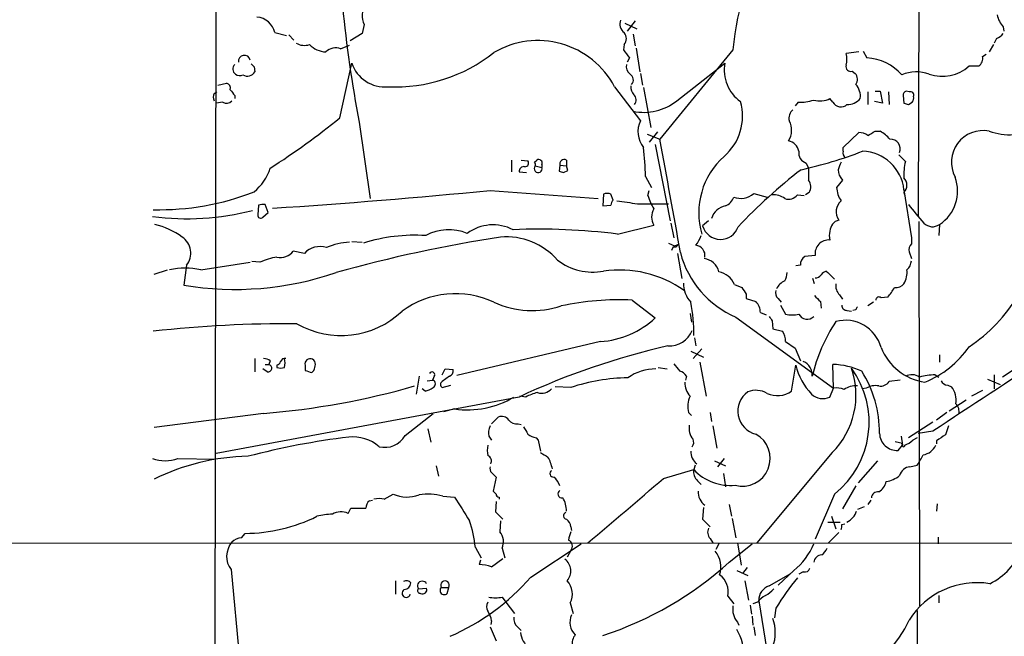
# Model space of a CAD drawing. Extents: x 15 to 1043, y 6 to 825.
# Drawn here: x 421 to 534, y 494 to 565 of the extents above; entities that cross this region are included whole.
import ezdxf

# ---------------------------------------------------------------- set-up
doc = ezdxf.new("R2010")
doc.units = 0
doc.header["$MEASUREMENT"] = 0
doc.layers.add('MAIN', color=5, linetype='CONTINUOUS')

msp = doc.modelspace()

# ---------------------------------------------------------------- linework, layer by layer
at = {"layer": 'MAIN'}
for p, q in [((444.0767, 825.3307), (443.6533, 471.3393)), ((524.51, 685.038), (524.0867, 542.2053)), ((490.5587, 564.3033), (491.9133, 563.626)), ((491.744, 564.5573), (490.8127, 563.372)), ((450.5113, 563.2027), (451.866, 562.864)), ((460.502, 563.118), (459.1473, 562.2713)), ((460.756, 564.134), (460.502, 563.118)), ((491.49, 563.0333), (491.744, 561.6787)), ((533.8233, 563.88), (533.908, 563.372)), ((452.12, 562.9487), (452.7127, 562.356)), ((533.0613, 562.5253), (532.8073, 562.0173)), ((458.0467, 561.34), (459.0627, 561.7633)), ((490.474, 561.848), (490.3893, 561.2553)), ((491.8287, 561.4247), (492.252, 558.7153)), ((502.92, 561.2553), (494.538, 551.0107)), ((517.3133, 561.0013), (515.874, 560.832)), ((517.8213, 561.086), (518.2447, 560.324)), ((532.7227, 561.848), (532.2147, 561.0013)), ((457.962, 553.466), (459.3167, 559.7313)), ((491.0667, 560.324), (490.8127, 559.816)), ((496.4853, 555.4133), (501.9887, 559.7313)), ((531.4527, 560.4933), (531.876, 560.7473)), ((448.1407, 559.308), (448.2253, 558.7153)), ((492.3367, 558.546), (492.5907, 557.1913)), ((516.5513, 558.8), (516.89, 558.546)), ((529.9287, 559.3927), (531.0293, 559.3927)), ((443.992, 557.1913), (445.008, 557.4453)), ((443.5687, 556.26), (443.9073, 556.4293)), ((489.3733, 557.022), (492.3367, 553.1273)), ((492.6753, 556.9373), (493.522, 552.3653)), ((518.3293, 556.4293), (518.3293, 554.99)), ((519.176, 556.514), (519.7687, 556.514)), ((519.7687, 556.514), (520.0227, 555.1593)), ((520.7, 556.4293), (520.7847, 554.99)), ((523.0707, 556.4293), (522.732, 556.514)), ((444.5847, 555.244), (443.8227, 555.1593)), ((445.9393, 556.006), (445.9393, 555.6673)), ((510.3707, 555.244), (510.032, 554.8207)), ((514.35, 555.244), (514.0113, 555.6673)), ((520.0227, 555.1593), (519.0913, 555.3287)), ((522.3933, 556.006), (522.478, 555.1593)), ((522.986, 554.99), (523.4093, 555.244)), ((460.1633, 552.958), (461.4333, 544.2373)), ((494.284, 551.8573), (493.3527, 550.672)), ((515.5353, 550.0793), (517.3133, 551.7727)), ((519.176, 551.942), (519.7687, 551.942)), ((493.0987, 551.6033), (494.538, 551.0107)), ((494.03, 550.418), (495.7233, 541.6973)), ((515.5353, 549.656), (515.5353, 550.0793)), ((477.6047, 548.64), (477.6047, 547.2853)), ((478.7053, 548.64), (479.4673, 548.5553)), ((480.2293, 548.386), (480.4833, 548.64)), ((483.87, 548.64), (483.87, 547.9627)), ((521.8853, 549.2327), (522.6473, 548.4707)), ((478.4513, 547.2853), (479.298, 547.2007)), ((480.314, 547.9627), (481.076, 547.7933)), ((481.076, 548.132), (481.076, 547.7933)), ((483.108, 548.0473), (483.0233, 547.37)), ((483.108, 548.0473), (483.87, 547.9627)), ((483.5313, 547.2007), (484.0393, 547.4547)), ((484.0393, 547.4547), (483.87, 547.9627)), ((511.302, 548.3013), (511.556, 547.7087)), ((492.9293, 546.7773), (493.6067, 545.5073)), ((515.4507, 546.354), (514.7733, 545.5073)), ((475.1493, 545.1687), (487.5107, 544.2373)), ((493.1833, 544.576), (493.3527, 545.1687)), ((522.478, 545.2533), (523.3247, 539.75)), ((488.1033, 544.7453), (488.0187, 543.3907)), ((489.204, 544.068), (488.95, 544.7453)), ((505.2907, 544.83), (506.8147, 544.4067)), ((510.286, 544.6607), (511.048, 544.576)), ((511.6407, 544.9147), (511.2173, 544.6607)), ((522.478, 544.9147), (522.5627, 544.576)), ((448.6487, 543.4753), (448.564, 542.3747)), ((449.7493, 542.6287), (449.4107, 543.56)), ((488.0187, 543.3907), (488.95, 543.4753)), ((491.998, 543.6447), (495.554, 543.6447)), ((449.1567, 542.1207), (449.7493, 542.6287)), ((500.126, 541.6973), (499.4487, 541.1047)), ((489.712, 540.1733), (493.8607, 541.1893)), ((495.808, 541.4433), (496.1467, 539.75)), ((524.1713, 541.6127), (524.256, 497.6707)), ((526.542, 541.274), (526.4573, 540.004)), ((523.3247, 539.75), (523.3247, 539.0727)), ((459.3167, 539.3267), (460.502, 539.242)), ((495.554, 539.1573), (496.2313, 538.8187)), ((496.062, 538.734), (495.8927, 538.3107)), ((496.2313, 538.8187), (496.6547, 538.988)), ((453.898, 537.972), (452.628, 538.226)), ((496.57, 537.972), (497.078, 535.0933)), ((512.318, 537.718), (511.1327, 537.6333)), ((523.0707, 538.1413), (523.3247, 537.3793)), ((436.7107, 535.6013), (438.2347, 536.1093)), ((440.436, 536.6173), (440.0973, 534.3313)), ((442.0447, 536.1093), (447.7173, 536.956)), ((448.818, 536.956), (447.8867, 537.0407)), ((510.6247, 536.6173), (510.1167, 536.5327)), ((512.2333, 534.5007), (512.064, 535.0933)), ((513.588, 535.94), (513.7573, 535.7707)), ((513.7573, 535.7707), (514.5193, 535.0087)), ((503.0893, 534.416), (503.936, 534.0773)), ((491.4053, 532.638), (494.03, 530.606)), ((504.444, 533.3153), (504.444, 532.8073)), ((504.444, 532.8073), (505.5447, 532.4687)), ((508.0847, 532.8073), (508.4233, 532.384)), ((515.112, 533.2307), (515.4507, 532.7227)), ((520.6153, 532.9767), (519.8533, 532.892)), ((508.3387, 532.0453), (508.9313, 531.0293)), ((512.9107, 532.4687), (512.9953, 531.7067)), ((516.9747, 531.5373), (516.636, 531.4527)), ((519.0067, 532.384), (518.3293, 531.9607)), ((498.0093, 531.114), (498.1787, 530.098)), ((503.2587, 530.6907), (514.4347, 522.5627)), ((506.0527, 531.1987), (506.73, 530.9447)), ((515.9587, 531.4527), (516.4667, 531.368)), ((507.4073, 530.2673), (507.492, 529.336)), ((507.492, 529.336), (508.5927, 529.082)), ((498.5173, 528.32), (498.6867, 527.3887)), ((487.7647, 527.8967), (471.3393, 524.002)), ((499.364, 527.05), (498.348, 525.9493)), ((508.9313, 527.8967), (510.032, 527.1347)), ((510.032, 527.1347), (510.6247, 525.6953)), ((448.2253, 525.9493), (448.2253, 524.4253)), ((498.094, 526.796), (499.5333, 526.1187)), ((526.542, 526.3727), (526.542, 525.526)), ((449.6647, 524.4253), (449.1567, 524.764)), ((449.4107, 525.272), (449.834, 525.272)), ((450.0033, 525.6953), (449.834, 525.272)), ((450.7653, 525.1873), (450.7653, 524.9333)), ((453.9827, 525.1873), (453.9827, 524.5947)), ((469.646, 524.0867), (469.9847, 524.764)), ((469.9847, 524.764), (470.916, 524.6793)), ((494.3687, 524.9333), (495.3847, 524.764)), ((499.11, 525.526), (499.872, 521.6313)), ((509.6087, 522.224), (510.1167, 525.1873)), ((514.4347, 522.5627), (514.35, 525.272)), ((535.178, 524.764), (533.7387, 523.8327)), ((454.7447, 524.3407), (454.9987, 524.5947)), ((467.0213, 523.9173), (466.6827, 521.8853)), ((468.7993, 524.002), (468.5453, 523.494)), ((470.4927, 523.9173), (469.646, 523.3247)), ((497.586, 523.9173), (497.5013, 523.494)), ((526.034, 524.0867), (526.4573, 523.8327)), ((532.8073, 524.0867), (532.8073, 522.478)), ((467.9527, 523.4093), (468.5453, 523.494)), ((468.5453, 523.494), (468.63, 523.494)), ((469.646, 522.6473), (470.662, 522.9013)), ((484.378, 522.6473), (482.6, 522.732)), ((514.0113, 521.5467), (514.4347, 522.5627)), ((518.16, 522.5627), (517.7367, 522.478)), ((522.0547, 523.494), (520.7847, 523.3247)), ((527.4733, 522.9013), (527.8967, 522.732)), ((532.0453, 523.5787), (533.4847, 522.986)), ((478.4513, 521.5467), (443.8227, 515.112)), ((467.6987, 522.224), (467.36, 522.478)), ((479.2133, 521.5467), (478.536, 521.6313)), ((531.4527, 522.3087), (530.1827, 521.6313)), ((529.59, 521.208), (527.6427, 519.938)), ((449.2413, 519.684), (436.7107, 518.0753)), ((465.4127, 517.144), (468.63, 519.684)), ((471.0853, 520.192), (469.8153, 519.8533)), ((475.3187, 518.4987), (476.0807, 519.2607)), ((497.84, 519.7687), (498.1787, 519.43)), ((500.2953, 519.7687), (500.4647, 518.7527)), ((527.3887, 519.7687), (526.2033, 518.922)), ((478.3667, 518.4987), (478.7053, 518.414)), ((500.634, 518.2447), (501.0573, 515.7047)), ((525.78, 518.668), (522.986, 516.89)), ((527.558, 518.2447), (527.2193, 517.2287)), ((468.0373, 517.906), (468.376, 516.382)), ((474.98, 517.0593), (475.3187, 516.636)), ((480.3987, 516.89), (480.6527, 516.636)), ((522.1393, 517.0593), (522.3087, 516.0433)), ((524.002, 516.89), (523.494, 516.636)), ((525.78, 517.652), (524.0867, 517.398)), ((480.6527, 516.636), (480.9067, 515.366)), ((521.8007, 515.4507), (522.3087, 516.0433)), ((522.1393, 516.2973), (522.3087, 516.0433)), ((526.2033, 516.5513), (526.2033, 516.2127)), ((514.2653, 515.1967), (505.6293, 504.8673)), ((439.42, 514.5193), (443.738, 514.4347)), ((468.9687, 513.6727), (469.2227, 512.4873)), ((498.602, 513.7573), (498.4327, 513.2493)), ((500.8033, 514.2653), (502.0733, 513.6727)), ((501.904, 514.5193), (501.142, 513.588)), ((519.43, 514.2653), (517.2287, 511.7253)), ((523.1553, 513.588), (524.002, 513.7573)), ((475.3187, 512.9107), (475.8267, 512.4027)), ((475.8267, 512.4027), (475.488, 510.794)), ((494.9613, 512.2333), (498.4327, 513.2493)), ((501.8193, 512.826), (502.0733, 511.302)), ((498.856, 511.9793), (499.2793, 511.556)), ((516.9747, 511.3867), (515.4507, 508.762)), ((463.042, 509.8627), (464.058, 510.4553)), ((469.7307, 510.2013), (471.0853, 510.1167)), ((476.1653, 510.1167), (476.1653, 509.8627)), ((514.5193, 510.4553), (512.318, 505.2907)), ((461.3487, 509.6933), (461.6873, 509.778)), ((475.8267, 509.6087), (475.742, 508.4233)), ((502.4967, 509.27), (502.7507, 507.9153)), ((517.906, 509.016), (517.144, 508.6773)), ((518.668, 509.778), (518.3293, 509.27)), ((526.288, 509.3547), (526.2033, 508.508)), ((458.8933, 508.254), (459.232, 508.8467)), ((459.232, 508.8467), (460.9253, 508.8467)), ((475.742, 508.4233), (476.5887, 507.5767)), ((499.5333, 508.9313), (499.4487, 507.5767)), ((514.1807, 507.9153), (514.6887, 506.476)), ((476.3347, 507.4073), (476.25, 506.1373)), ((484.378, 506.73), (484.4627, 506.3067)), ((499.4487, 507.5767), (500.2953, 506.73)), ((502.8353, 507.6613), (503.2587, 505.46)), ((513.7573, 507.238), (515.1967, 507.238)), ((515.366, 506.984), (515.7047, 507.0687)), ((446.7013, 505.46), (447.1247, 505.968)), ((515.0273, 506.0527), (513.842, 504.8673)), ((845.1427, 504.7827), (41.91, 504.8673)), ((479.806, 500.9727), (485.5633, 504.7827)), ((500.2953, 505.3753), (500.634, 504.8673)), ((501.3113, 504.7827), (500.9727, 504.1053)), ((502.4967, 502.666), (505.1213, 504.7827)), ((503.428, 504.8673), (503.8513, 502.3273)), ((526.3727, 505.5447), (526.3727, 504.7827)), ((473.456, 504.3593), (474.1333, 503.174)), ((476.504, 504.2747), (476.8427, 503.174)), ((484.378, 504.0207), (483.9547, 503.2587)), ((474.0487, 502.92), (473.8793, 502.412)), ((475.3187, 502.158), (476.5887, 503.0893)), ((445.516, 501.8193), (446.8707, 487.5107)), ((503.3433, 501.7347), (504.6133, 501.142)), ((504.5287, 502.0733), (504.0207, 501.396)), ((507.0687, 499.9567), (509.524, 501.396)), ((509.8627, 501.7347), (508.0847, 500.0413)), ((510.9633, 501.5653), (510.4553, 501.3113)), ((464.312, 500.5493), (464.312, 499.0253)), ((504.2747, 500.5493), (504.698, 498.348)), ((466.9367, 499.618), (467.868, 499.7027)), ((469.5613, 499.7873), (470.408, 499.7873)), ((470.2387, 499.11), (470.408, 499.7873)), ((526.4573, 498.856), (526.4573, 498.0093)), ((476.504, 498.6867), (476.9273, 498.094)), ((476.9273, 498.094), (477.9433, 496.824)), ((484.2933, 498.0093), (484.632, 496.824)), ((502.3273, 498.7713), (503.0047, 497.9247)), ((504.8673, 497.7553), (505.0367, 496.7393)), ((505.714, 498.094), (505.206, 497.9247)), ((505.8833, 498.2633), (509.4393, 475.9113)), ((507.8307, 497.4167), (507.6613, 496.316)), ((524.002, 497.1627), (524.002, 23.7913)), ((475.3187, 495.9773), (475.234, 495.554)), ((503.428, 495.808), (503.5973, 495.4693)), ((505.1213, 496.4853), (505.206, 495.4693)), ((475.1493, 495.3), (475.8267, 493.6913)), ((478.282, 495.3), (478.7053, 494.8767)), ((505.2907, 495.3), (505.46, 494.284))]:
    msp.add_line(p, q, dxfattribs=at)
for centre, radius, start, end in [((608.4508, 581.0197), 150.9193, 180.560517, 190.715849), ((533.8944, 558.5505), 31.0923, 148.120724, 175.009379), ((462.8656, 565.2004), 2.3638, 148.939388, 206.816537), ((448.3099, 562.737), 2.2501, 11.944656, 85.682344), ((491.2697, 564.2186), 1.2904, 160.846154, 231.930306), ((535.6858, 565.6578), 2.5748, 189.457932, 223.667122), ((489.7119, 562.5254), 1.0196, 318.367394, 41.628406), ((532.2563, 564.3465), 1.9912, 293.846208, 321.904188), ((453.9003, 563.477), 1.7327, 237.397691, 289.922083), ((480.616, 552.3891), 9.9073, 27.880314, 120.600455), ((456.4766, 563.7446), 2.7461, 223.682393, 267.426523), ((457.454, 559.9006), 1.5566, 67.619665, 135), ((464.2828, 575.2469), 18.2432, 267.43165, 308.232442), ((723.5692, 730.1514), 287.9214, 215.916443, 216.145609), ((513.2079, 560.1547), 2.7508, 345.744007, 14.253974), ((447.04, 559.943), 0.6777, 10.620175, 190.620175), ((463.0942, 560.9846), 3.98, 198.354826, 275.350181), ((506.3364, 558.9268), 4.4215, 169.516546, 234.466239), ((517.9353, 554.6522), 5.6802, 40.972518, 86.877577), ((530.4155, 560.2606), 1.063, 305.26888, 12.645151), ((446.4403, 559.0469), 0.7185, 134.204981, 234.591177), ((447.3787, 559.2232), 0.9873, 239.031267, 329.039229), ((532.6463, 644.1523), 119.7487, 224.885409, 225.114592), ((491.8368, 559.3567), 1.1276, 169.510188, 232.563067), ((516.3735, 559.2995), 0.5302, 160.40651, 289.59349), ((516.0965, 557.8553), 1.052, 326.58937, 41.037856), ((523.8963, 554.4968), 4.225, 69.777753, 113.316828), ((526.8588, 562.7751), 4.5678, 250.80147, 312.227198), ((444.8205, 556.8426), 0.6312, 345.382563, 72.719079), ((446.5122, 559.0684), 0.7791, 231.195468, 297.397178), ((490.7594, 557.8005), 0.7683, 316.941129, 59.329134), ((615.0022, 683.3385), 211.6503, 216.756638, 216.985832), ((492.6111, 557.0007), 1.3792, 175.592055, 221.284406), ((515.4992, 555.9255), 2.0002, 352.583288, 42.467336), ((522.8421, 556.0737), 0.4539, 104.039305, 188.578205), ((523.2189, 556.0695), 0.3891, 337.613458, 112.386542), ((444.5844, 555.8366), 1.1004, 157.370923, 202.624271), ((444.9885, 555.954), 0.8168, 240.371708, 318.548797), ((492.7446, 560.0593), 5.9647, 257.857945, 308.839078), ((491.0668, 555.4981), 0.7805, 319.38517, 49.401094), ((497.9852, 553.6379), 6.0237, 310.584787, 16.301562), ((510.5114, 560.6094), 5.3672, 268.497844, 287.761468), ((512.8529, 558.0807), 2.677, 254.748448, 295.640388), ((515.2531, 555.7426), 1.0316, 208.903016, 313.153909), ((516.0126, 556.9219), 1.9327, 268.401863, 319.522183), ((565.0595, 682.082), 133.8752, 251.45383, 251.682999), ((522.8162, 555.7522), 0.781, 319.408254, 12.504141), ((510.5821, 553.4237), 1.2627, 129.553432, 193.576214), ((400.7544, 624.1683), 90.9479, 302.786259, 308.977482), ((494.9298, 551.8726), 2.8807, 154.17947, 218.49984), ((507.4056, 552.0549), 2.2246, 326.938558, 28.819708), ((517.419, 550.3964), 1.3804, 48.739101, 94.391702), ((391.7637, 763.3446), 246.8298, 300.848158, 301.077361), ((517.5241, 548.1734), 4.3864, 40.303627, 59.221727), ((531.5247, 548.3845), 3.6238, 79.023404, 207.830117), ((534.5694, 558.5611), 7.0255, 250.417329, 296.626325), ((-294.6215, 399.8934), 803.4981, 9.9013463, 10.8404211), ((508.9103, 549.2963), 1.5863, 13.105883, 76.894117), ((520.9472, 549.9075), 1.1059, 337.636772, 94.039109), ((451.0111, 545.2136), 41.9474, 2.136349, 6.661041), ((511.6358, 549.4519), 1.198, 170.19094, 253.822054), ((501.0991, 592.1686), 45.6523, 282.152163, 291.373234), ((516.1704, 549.4443), 0.6694, 161.565051, 235.296185), ((517.5391, 544.6889), 4.971, 6.519278, 87.721874), ((479.1287, 548.3013), 0.4233, 270, 36.875312), ((480.695, 548.2872), 0.4114, 337.83652, 120.966145), ((483.6372, 548.1531), 0.5397, 64.446281, 191.305768), ((507.6137, 542.6241), 8.606, 131.56371, 196.545498), ((528.1534, 547.0312), 5.6912, 165.348673, 184.264507), ((444.444, 549.5356), 5.8518, 309.177116, 341.808416), ((479.0205, 547.3182), 0.5702, 79.060577, 183.30804), ((480.6453, 547.6546), 0.4525, 137.078009, 17.850318), ((479.8481, 548.0896), 0.4829, 344.763614, 37.866658), ((525.5998, 674.2777), 133.8593, 251.453817, 251.683013), ((551.1683, 495.6452), 65.8022, 127.941599, 136.404423), ((850.2057, 547.0313), 338.6504, 179.885392, 180.114592), ((726.8084, 463.3041), 227.997, 158.08868, 158.317839), ((516.6408, 547.5656), 1.6983, 180.88732, 225.512898), ((510.4938, 545.5693), 1.3206, 330.284179, 36.455127), ((521.5892, 545.7614), 1.2275, 316.389616, 43.607004), ((524.0703, 545.0861), 4.5432, 302.958681, 20.70911), ((401.7977, 1290.2458), 748.6791, 273.7111669, 275.6225561), ((517.8226, 545.6771), 3.054, 183.187219, 213.683824), ((437.2733, 572.9402), 29.9799, 268.762823, 291.253167), ((488.5266, 543.7296), 1.1004, 67.370923, 112.624271), ((489.9069, 543.416), 0.9587, 137.151439, 176.453861), ((575.4601, 1136.4709), 598.6726, 261.7569912, 261.9861811), ((502.6635, 547.8773), 10.0386, 199.199704, 208.729577), ((501.4357, 544.9101), 1.6478, 292.764837, 342.211614), ((503.8074, 546.4562), 2.2011, 248.611882, 312.36877), ((507.5526, 542.4963), 2.1693, 53.376266, 93.840604), ((509.2699, 545.4566), 1.2907, 250.85891, 321.928791), ((516.3964, 542.7393), 1.6706, 131.872498, 214.961956), ((440.5567, 571.2222), 29.2934, 262.121365, 284.661919), ((449.1989, 541.9951), 1.5792, 82.29219, 110.390429), ((495.4412, 542.1206), 1.8345, 149.48885, 210.50846), ((502.3999, 541.4071), 2.0103, 99.349869, 164.29342), ((542.1779, 557.8758), 23.9431, 216.720335, 223.339134), ((448.895, 542.3284), 0.3342, 172.037181, 321.562485), ((515.3663, 540.4694), 1.3557, 104.481119, 178.199265), ((434.7195, 532.627), 8.8927, 54.146997, 76.501009), ((470.4187, 535.19), 5.4882, 67.434744, 118.698278), ((475.4912, 536.2299), 5.0026, 62.850005, 126.369842), ((480.7258, 469.5224), 71.2201, 82.75138, 92.375371), ((501.494, 541.6994), 2.13, 196.212539, 341.399174), ((515.3235, 540.004), 1.4071, 158.83678, 201.16322), ((525.7499, 542.3762), 1.3573, 223.417811, 305.703049), ((438.6982, 537.9917), 2.2156, 321.660056, 56.285547), ((500.0126, 384.8268), 156.8059, 98.684959, 105.715999), ((466.5287, 520.2497), 19.7941, 86.366013, 107.212499), ((476.9858, 532.0432), 7.8187, 41.363093, 94.776848), ((496.0084, 541.0551), 3.4356, 321.220906, 342.18525), ((513.8658, 537.9393), 1.5635, 84.660252, 188.136839), ((455.7183, 536.2469), 2.5079, 73.323076, 136.538119), ((459.473, 531.3171), 7.9355, 92.963758, 112.486014), ((496.2313, 539.1576), 0.4561, 248.214917, 338.170598), ((498.5351, 537.7313), 1.1818, 351.111557, 82.629628), ((523.9738, 538.3954), 0.9381, 133.782043, 195.714701), ((451.7049, 530.9665), 6.6489, 98.124009, 115.733764), ((451.1847, 539.2954), 1.7963, 256.498312, 323.46374), ((486.8965, 542.4355), 6.6066, 232.274099, 280.524987), ((507.5451, 540.8059), 10.986, 194.492123, 247.034795), ((499.3752, 535.4068), 1.9874, 13.042589, 82.982618), ((511.894, 536.6177), 1.2693, 126.855452, 180.018056), ((440.2667, 526.8632), 9.4155, 79.115048, 100.884952), ((489.9405, 523.1964), 12.8754, 54.964633, 98.203608), ((520.2351, 535.8129), 2.5986, 329.670396, 6.549595), ((521.8567, 537.2243), 1.4713, 310.728008, 356.141889), ((445.9445, 569.8691), 36.0156, 260.656572, 288.779154), ((500.9127, 533.5451), 2.3443, 21.807309, 80.210617), ((507.5752, 535.6864), 1.5278, 326.327614, 3.16298), ((512.4026, 535.8553), 0.6826, 262.88019, 330.261365), ((513.927, 534.8388), 1.1522, 107.110772, 143.960562), ((500.5147, 534.5786), 3.2674, 179.882512, 222.195366), ((694.7245, 660.7193), 228.9944, 213.575497, 213.804638), ((509.5239, 533.2306), 1.7454, 112.829196, 157.16348), ((516.1276, 534.2748), 1.4565, 171.077682, 225.792749), ((517.1447, 536.1937), 4.7322, 317.171669, 333.433866), ((521.5826, 535.1859), 1.1275, 259.508338, 322.575172), ((4168.683, -5016.7854), 6625.7633, 123.08259739, 123.35389703), ((471.1768, 523.0573), 10.3108, 64.764361, 126.290971), ((489.9838, 500.5876), 32.0819, 87.460481, 102.06628), ((508.5784, 533.4423), 0.8043, 158.375849, 232.135637), ((681.9094, 702.1697), 239.4974, 224.889638, 225.118804), ((519.6104, 532.6403), 0.3498, 46.019308, 180.376833), ((519.7384, 542.6448), 18.4169, 303.59455, 328.951357), ((479.963, 541.964), 10.5381, 245.379071, 288.331101), ((481.2555, 528.967), 17.1817, 358.689349, 11.471141), ((504.1959, 531.1926), 1.8568, 0.188229, 43.413525), ((515.9444, 532.0311), 0.5786, 178.593643, 271.416257), ((601.7443, 489.3767), 94.6752, 153.327151, 153.556306), ((458.1041, 538.6557), 10.0842, 239.929813, 313.723096), ((487.1273, 537.9696), 10.0931, 273.620775, 313.149594), ((634.2379, 615.1712), 152.6259, 213.57026, 213.799443), ((509.6933, 534.2468), 3.3065, 256.676134, 283.323866), ((511.3875, 531.4723), 1.0321, 205.417998, 317.520927), ((452.3339, 384.1033), 145.8272, 89.718131, 96.183662), ((530.9947, 519.4128), 19.5416, 146.555759, 166.673036), ((515.7685, 526.0825), 4.24, 15.551887, 104.754017), ((495.6152, 530.2437), 2.8587, 267.07454, 337.868095), ((507.0823, 528.0095), 1.8524, 356.508943, 35.377677), ((514.0109, 445.6682), 83.7976, 102.783437, 115.109605), ((525.8727, 529.6507), 6.4919, 201.995127, 260.924643), ((520.5961, 533.7627), 11.3495, 292.005398, 325.314521), ((449.1573, 524.4272), 1.5244, 56.291169, 86.841227), ((451.6544, 525.4836), 0.4827, 74.757374, 164.734471), ((450.1724, 525.4413), 1.5266, 340.563296, 19.436704), ((454.5754, 525.3143), 0.6061, 65.236083, 192.094097), ((449.7493, 524.8487), 0.4317, 258.700477, 78.684862), ((450.4684, 525.9076), 0.7791, 292.400936, 337.599064), ((451.1887, 525.9503), 1.1016, 247.396939, 292.59826), ((454.5044, 525.2859), 0.6637, 358.800038, 60.69303), ((285.7289, 567.2657), 174.5654, 345.851179, 346.080322), ((494.0662, 519.3152), 5.449, 89.490021, 125.560046), ((708.1632, 694.2606), 271.0711, 218.542738, 218.771917), ((517.06, 526.7963), 7.1273, 193.047098, 223.554308), ((510.2954, 524.0585), 1.6898, 355.206793, 66.718153), ((507.6799, 521.7757), 9.3087, 315.027855, 19.276219), ((514.1573, 516.9018), 8.3724, 65.329103, 88.681161), ((508.029, 518.6619), 10.4629, 308.339184, 36.250099), ((517.8636, 714.9675), 200.8048, 251.450469, 251.679652), ((468.4929, 524.1053), 0.3235, 341.36893, 152.230734), ((470.3052, 524.52), 0.6312, 287.280921, 14.617437), ((491.2985, 501.5152), 22.2364, 91.033814, 108.132978), ((496.6125, 523.4519), 1.079, 25.551009, 78.696316), ((506.433, 517.4583), 13.2511, 359.739272, 32.151406), ((523.3809, 522.5289), 1.5703, 56.130808, 117.850987), ((526.0769, 517.4364), 6.6504, 90.369601, 105.890604), ((442.4136, 606.5087), 87.0927, 274.496359, 286.064127), ((467.2126, 524.5296), 2.3563, 281.905565, 306.980293), ((468.4042, 523.0707), 0.4798, 298.071082, 61.923298), ((469.9002, 522.986), 0.4235, 126.888839, 233.111161), ((499.734, 523.1801), 2.3181, 178.519288, 221.924196), ((514.7733, 520.7006), 1.8926, 63.425472, 100.30593), ((516.9003, 520.7393), 2.0916, 83.309207, 127.742124), ((519.2183, 520.7707), 2.0812, 79.451375, 120.56479), ((519.7962, 523.9944), 1.194, 260.50849, 325.882708), ((527.482, 523.7398), 0.8386, 203.211151, 269.405539), ((525.995, 521.196), 2.4445, 350.313806, 38.927754), ((472.5776, 530.3412), 10.2583, 261.635382, 300.98483), ((481.6969, 516.9839), 5.1949, 102.550939, 118.560111), ((481.0336, 523.5536), 1.5696, 252.743753, 316.742585), ((500.2942, 520.4846), 2.5565, 153.349754, 196.262177), ((506.164, 519.9357), 2.6945, 125.134515, 256.712604), ((505.5447, 519.8534), 2.4684, 59.035447, 112.168655), ((507.9962, 524.4677), 2.7631, 244.684203, 305.704008), ((513.2087, 523.3144), 1.9414, 227.402712, 294.419774), ((527.5369, 519.8957), 1.2423, 346.196429, 45.691377), ((476.4616, 518.3503), 0.9869, 35.40202, 112.703826), ((476.8435, 517.3979), 1.894, 153.443066, 190.298353), ((478.1611, 519.6069), 1.1271, 217.421985, 280.51036), ((690.8844, 644.7343), 246.8467, 210.848166, 211.077353), ((499.9056, 517.9906), 2.0096, 170.29723, 219.190112), ((469.4757, 430.8501), 86.762, 96.949483, 104.697164), ((459.438, 512.4014), 4.5964, 49.069477, 95.743711), ((463.1017, 518.4442), 2.6517, 255.757281, 330.637303), ((480.8852, 519.1968), 2.3575, 233.027543, 258.09094), ((504.0016, 514.5375), 3.1759, 254.895197, 60.929801), ((521.6798, 517.4434), 1.9963, 181.303127, 273.471962), ((696.0842, 262.8556), 305.3212, 123.578089, 123.807241), ((476.9289, 515.4506), 2.1182, 163.751048, 196.246355), ((497.6566, 516.3623), 0.7788, 321.171293, 27.400802), ((564.1447, 685.6833), 174.5167, 255.843185, 256.0724), ((522.4357, 516.001), 0.1339, 161.578587, 18.421413), ((521.6452, 518.513), 2.6346, 290.380163, 314.566345), ((524.3397, 516.8784), 1.9653, 279.950727, 334.853652), ((447.8119, 490.0068), 24.7689, 90.806411, 116.627638), ((474.5992, 514.2231), 0.7006, 334.971249, 64.996941), ((608.3299, 726.5925), 246.8296, 238.919658, 239.148841), ((478.3204, 512.6288), 4.0035, 10.145352, 30.96572), ((499.7918, 515.2859), 1.6997, 177.298862, 233.100437), ((227.9799, 683.6812), 341.3257, 330.143126, 330.3723), ((437.9807, 518.4573), 4.1928, 249.921859, 290.076858), ((475.7422, 513.3764), 0.6295, 160.359033, 227.717127), ((523.3148, 512.2025), 1.3946, 96.567033, 164.636425), ((482.3883, 512.8119), 0.4114, 120.954202, 275.915695), ((481.245, 510.8785), 1.9311, 15.258241, 52.120072), ((499.8716, 513.0234), 1.4565, 171.077682, 225.792749), ((502.6037, 517.1612), 5.7184, 223.163994, 275.723654), ((519.9712, 515.0162), 3.1574, 278.648759, 309.275362), ((-1350.8464, 2667.5382), 2837.6655, 310.3476358, 310.5768199), ((518.6679, 512.2696), 1.8172, 300.834519, 348.093967), ((465.6416, 513.9837), 3.8675, 245.828726, 290.900408), ((468.0317, 504.7798), 5.6815, 72.599953, 100.244052), ((1149.259, 932.0975), 798.7411, 211.8911605, 212.1203511), ((560.3573, 595.3246), 119.7841, 224.885442, 225.114558), ((476.1229, 510.4129), 0.2992, 171.85365, 278.14635), ((483.3567, 510.4871), 0.4639, 122.419092, 281.186403), ((500.7787, 510.6798), 1.8415, 176.444626, 234.247123), ((519.4863, 509.9827), 0.7353, 81.160239, 176.155342), ((462.0829, 508.7969), 1.1587, 129.319328, 177.536652), ((462.4493, 507.8291), 2.1182, 73.751048, 106.246355), ((481.1811, 508.5819), 2.6899, 358.425716, 32.621324), ((447.0613, 524.5272), 18.5593, 270.195727, 296.482352), ((457.805, 496.9912), 11.1994, 93.530731, 102.729185), ((458.0874, 506.467), 1.9603, 65.725611, 119.728568), ((483.9229, 507.9683), 0.3951, 110.379542, 262.306667), ((514.8929, 509.2736), 2.2977, 297.635667, 340.536727), ((461.4083, 503.2814), 12.0958, 5.112604, 19.943973), ((483.277, 506.6452), 1.1042, 4.404277, 57.518859), ((514.4357, 506.8145), 0.9456, 333.413271, 10.325982), ((474.9724, 505.0145), 1.7009, 334.218329, 41.310148), ((487.9736, 504.6564), 3.8886, 157.614976, 171.874899), ((501.0998, 506.095), 1.0794, 154.441492, 221.81559), ((447.5081, 503.3329), 2.5019, 139.673676, 217.227614), ((446.9131, 503.5549), 1.9168, 96.343823, 133.209495), ((483.7662, 504.5095), 0.783, 321.376757, 62.809917), ((505.5868, 507.3229), 7.0364, 307.421984, 338.837907), ((498.6352, 502.1113), 2.8991, 342.233795, 39.006428), ((513.1268, 502.5257), 0.9881, 92.714727, 171.837096), ((511.8515, 505.0797), 1.9912, 308.095812, 336.153792), ((528.7897, 507.2299), 7.8477, 296.565051, 337.209517), ((473.2579, 494.6848), 7.7521, 74.583342, 85.402326), ((482.7292, 501.6634), 1.6562, 317.726078, 54.084286), ((475.4437, 532.6992), 40.421, 288.125569, 312.011572), ((499.9674, 499.2805), 2.4142, 347.823857, 53.719624), ((511.1226, 502.176), 0.6311, 255.380272, 342.736416), ((465.5577, 499.8354), 0.7035, 40.826572, 116.546839), ((465.201, 500.4223), 0.898, 278.130102, 351.869898), ((467.3818, 499.9467), 0.5533, 28.50136, 216.445339), ((469.9847, 500.0413), 0.4937, 329.034253, 210.959776), ((460.1301, 518.1073), 26.0909, 293.604129, 318.949283), ((482.3971, 499.0491), 2.1626, 331.261404, 43.924589), ((534.4135, 481.2183), 31.1293, 140.811709, 148.643691), ((530.8282, 491.1445), 9.1848, 80.783398, 147.62928), ((465.5397, 499.11), 0.4733, 116.570465, 349.689739), ((467.1484, 499.4063), 0.2993, 135, 278.124688), ((467.4328, 499.5167), 0.4733, 239.235547, 23.141365), ((469.9, 499.4486), 0.479, 135, 315.008459), ((508.0844, 496.1471), 3.0674, 117.979423, 140.602432), ((507.5637, 498.3486), 1.6826, 107.109238, 182.905938), ((505.2051, 501.5666), 3.0695, 297.982668, 320.592127), ((475.5518, 497.586), 0.8301, 142.267279, 217.732721), ((475.742, 502.072), 3.47, 257.314663, 282.685337), ((472.1688, 495.3974), 3.2028, 10.43141, 31.649458), ((486.2228, 495.7984), 1.9573, 154.05678, 226.923289), ((505.2033, 497.2928), 2.3144, 170.60239, 219.907954), ((478.9669, 496.1951), 1.1271, 169.48964, 232.578016), ((502.6514, 494.6227), 5.1009, 341.616555, 18.382379), ((510.7911, 501.6815), 13.5043, 260.631004, 335.409798), ((481.6053, 495.0531), 3.0155, 188.205878, 227.084299), ((486.133, 493.3373), 1.6183, 140.405678, 235.855268), ((498.4482, 491.953), 5.7456, 357.915369, 31.572943)]:
    msp.add_arc(centre, radius, start, end, dxfattribs=at)

doc.saveas('drawing.dxf')
